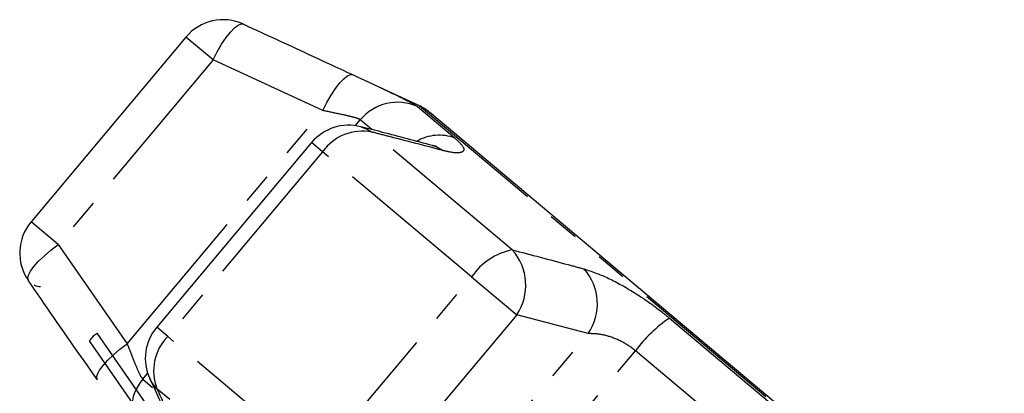
# Model space of a CAD drawing. Units: millimetres. Extents: x -9 to 8604, y -11713 to 1992.
# Drawn here: x 6995 to 7035, y -9708 to -9693 of the extents above; entities that cross this region are included whole.
import ezdxf

# ---------------------------------------------------------------- set-up
doc = ezdxf.new("R2010")
doc.units = ezdxf.units.MM
doc.linetypes.add('PHANTOM', pattern=[12.7, 6.35, -1.27, 1.27, -1.27, 1.27, -1.27])

msp = doc.modelspace()

# ---------------------------------------------------------------- linework, layer by layer
at = {"color": 7, "linetype": 'Continuous'}
for p, q in [((7002.04, -9693.242), (6995.719, -9700.776)), ((7011.548, -9696.037), (7009.75, -9695.199)), ((7011.994, -9696.324), (7011.984, -9696.315)), ((7035.084, -9715.699), (7011.994, -9696.324)), ((7007.166, -9697.543), (7000.845, -9705.077)), ((6998.12, -9705.674), (7001.227, -9710.147))]:
    msp.add_line(p, q, dxfattribs=at)
at = {"color": 8, "linetype": 'PHANTOM'}
for p, q in [((7003.149, -9694.173), (7002.04, -9693.242)), ((7003.149, -9694.173), (6996.828, -9701.706)), ((7007.619, -9696.239), (7003.149, -9694.173)), ((7011.489, -9696.08), (7013.019, -9697.363)), ((7011.559, -9696.046), (7011.548, -9696.037)), ((7035.433, -9716.08), (7011.559, -9696.046)), ((6999.639, -9705.75), (7007.619, -9696.239)), ((7008.953, -9696.855), (7009.154, -9696.616)), ((7009.629, -9697.014), (7009.154, -9696.616)), ((7015.355, -9701.919), (7009.635, -9697.12)), ((7007.616, -9697.921), (7007.166, -9697.543)), ((7007.616, -9697.921), (7001.295, -9705.455)), ((7013.697, -9703.024), (7007.616, -9697.921)), ((6996.828, -9701.706), (6995.719, -9700.776)), ((6996.828, -9701.706), (6999.639, -9705.75)), ((7007.376, -9710.557), (7013.697, -9703.024)), ((7013.697, -9703.024), (7015.54, -9704.57)), ((7015.54, -9704.57), (7009.218, -9712.103)), ((7018.458, -9705.334), (7015.54, -9704.57)), ((7021.765, -9704.702), (7026.141, -9708.374)), ((6998.406, -9705.322), (7001.52, -9709.788)), ((7001.295, -9705.455), (7000.845, -9705.077)), ((7010.478, -9714.845), (7018.458, -9705.334)), ((7007.376, -9710.557), (7001.295, -9705.455)), ((7011.503, -9716.616), (7020.381, -9706.036)), ((7025.162, -9710.048), (7020.381, -9706.036)), ((7000.276, -9707.196), (7000.477, -9706.956)), ((7000.276, -9707.196), (7000.679, -9707.534)), ((7001.376, -9708.018), (7000.856, -9707.582))]:
    msp.add_line(p, q, dxfattribs=at)
at = {"color": 8, "linetype": 'PHANTOM', "flags": 128}
for points in [[(7003.149, -9694.173), (7003.319, -9693.843), (7003.497, -9693.537), (7003.677, -9693.267), (7003.853, -9693.041), (7004.019, -9692.869), (7004.167, -9692.756), (7004.294, -9692.706), (7004.394, -9692.722)], [(7007.619, -9696.239), (7007.788, -9695.913), (7007.966, -9695.61), (7008.145, -9695.341), (7008.321, -9695.116), (7008.486, -9694.944), (7008.634, -9694.829), (7008.761, -9694.776), (7008.862, -9694.787)], [(7009.18, -9696.9), (7009.37, -9696.966), (7009.635, -9697.12)], [(7012.106, -9697.667), (7012.275, -9697.724), (7012.539, -9697.872)], [(6995.615, -9703.184), (6995.582, -9703.088), (6995.609, -9702.955), (6995.695, -9702.789), (6995.836, -9702.596), (6996.027, -9702.384), (6996.262, -9702.159), (6996.532, -9701.931), (6996.828, -9701.706)], [(6998.406, -9705.322), (6998.329, -9705.382), (6998.259, -9705.442), (6998.199, -9705.501), (6998.152, -9705.555), (6998.119, -9705.604), (6998.103, -9705.644), (6998.102, -9705.674), (6998.106, -9705.683)], [(6998.425, -9707.226), (6998.396, -9707.129), (6998.426, -9706.994), (6998.513, -9706.828), (6998.655, -9706.635), (6998.846, -9706.424), (6999.079, -9706.2), (6999.347, -9705.973), (6999.639, -9705.75)], [(7000.856, -9707.582), (7000.658, -9707.348), (7000.561, -9707.172)]]:
    msp.add_lwpolyline(points, dxfattribs=at)
at = {"color": 7, "linetype": 'Continuous'}
for centre, start, end in [((7003.556, -9694.514), 65.2668, 140), ((7010.711, -9697.831), 50, 65), ((7008.682, -9698.816), 75.4345, 140), ((6997.235, -9702.048), 140, 214.7332), ((7002.361, -9706.349), 140, 204.5655)]:
    msp.add_arc(centre, 1.979, start, end, dxfattribs=at)
at = {"color": 8, "linetype": 'PHANTOM'}
for centre, radius, start, end in [((7010.673, -9697.877), 1.974, 65.5638, 140.2891), ((7009.24, -9699.067), 1.987, 78.5328, 144.7818), ((7012.375, -9699.057), 1.812, 69.1914, 120.2811), ((7015.858, -9704.472), 2.601, 101.1451, 146.1724), ((7013.741, -9703.363), 2.166, 326.1437, 41.8178), ((7016.658, -9704.125), 2.169, 326.1023, 41.0677), ((7025.242, -9709.695), 6.085, 124.8476, 143.0264), ((7002.706, -9706.855), 1.987, 135.2182, 201.4672), ((7001.782, -9708.472), 1.974, 139.7109, 214.4362)]:
    msp.add_arc(centre, radius, start, end, dxfattribs=at)
at = {"color": 7, "linetype": 'Continuous'}
for points, knots in [([(7004.394, -9692.722), (7005.549, -9693.254), (7007.04, -9693.941), (7008.528, -9694.632), (7008.862, -9694.787)], [0, 0, 0, 0, 0.77538, 1, 1, 1, 1]), ([(7008.862, -9694.787), (7009.283, -9694.981), (7009.723, -9695.183), (7010.03, -9695.33), (7010.044, -9695.337)], [0, 0, 0, 0, 0.95649, 1, 1, 1, 1]), ([(7012.106, -9697.668), (7011.424, -9697.487), (7010.45, -9697.228), (7009.472, -9696.978), (7009.179, -9696.903)], [0, 0, 0, 0, 0.70008, 1, 1, 1, 1]), ([(7012.258, -9697.702), (7012.261, -9697.702), (7012.277, -9697.703), (7012.214, -9697.697), (7012.119, -9697.669), (7012.098, -9697.663)], [0, 0, 0, 0, 0.147183, 0.812479, 1, 1, 1, 1]), ([(6998.425, -9707.226), (6997.698, -9706.182), (6996.76, -9704.836), (6995.825, -9703.487), (6995.615, -9703.184)], [0, 0, 0, 0, 0.775381, 1, 1, 1, 1]), ([(6996.1, -9703.425), (6996.08, -9703.427), (6996.019, -9703.432), (6995.926, -9703.407), (6995.867, -9703.377), (6995.84, -9703.364)], [0, 0, 0, 0, 0.222262, 0.645088, 1, 1, 1, 1]), ([(7000.559, -9707.168), (7000.853, -9707.804), (7001.274, -9708.714), (7001.682, -9709.642), (7001.805, -9709.922)], [0, 0, 0, 0, 0.698261, 1, 1, 1, 1])]:
    msp.add_open_spline(points, degree=3, knots=knots, dxfattribs=at)
at = {"color": 8, "linetype": 'PHANTOM'}
for points, knots in [([(7010.044, -9695.337), (7010.353, -9695.482), (7010.979, -9695.778), (7011.371, -9695.99), (7011.468, -9696.063), (7011.489, -9696.08)], [0, 0, 0, 0, 0.430561, 0.872399, 1, 1, 1, 1]), ([(7009.154, -9696.616), (7009.143, -9696.608), (7009.094, -9696.575), (7008.846, -9696.499), (7008.312, -9696.381), (7007.852, -9696.287), (7007.619, -9696.239)], [0, 0, 0, 0, 0.082328, 0.371653, 0.681065, 1, 1, 1, 1]), ([(7012.539, -9697.872), (7011.79, -9697.677), (7010.823, -9697.426), (7009.853, -9697.176), (7009.635, -9697.12)], [0, 0, 0, 0, 0.775381, 1, 1, 1, 1]), ([(7013.019, -9697.363), (7013.157, -9697.497), (7013.433, -9697.764), (7013.351, -9697.966), (7013, -9697.981), (7012.651, -9697.898), (7012.539, -9697.872)], [0, 0, 0, 0, 0.288696, 0.574271, 0.863721, 1, 1, 1, 1]), ([(7015.355, -9701.919), (7016.115, -9702.12), (7017.094, -9702.378), (7018.073, -9702.641), (7018.293, -9702.7)], [0, 0, 0, 0, 0.77538, 1, 1, 1, 1]), ([(7018.293, -9702.7), (7018.589, -9702.8), (7019.185, -9703), (7020.325, -9703.629), (7021.207, -9704.243), (7021.663, -9704.618), (7021.765, -9704.702)], [0, 0, 0, 0, 0.303776, 0.611412, 0.912925, 1, 1, 1, 1]), ([(7020.381, -9706.036), (7020.331, -9705.996), (7020.106, -9705.814), (7019.633, -9705.55), (7018.996, -9705.347), (7018.64, -9705.339), (7018.458, -9705.334)], [0, 0, 0, 0, 0.082328, 0.371653, 0.681065, 1, 1, 1, 1]), ([(6999.639, -9705.75), (6999.679, -9705.85), (6999.802, -9706.161), (6999.985, -9706.62), (7000.169, -9707.049), (7000.241, -9707.147), (7000.276, -9707.196)], [0, 0, 0, 0, 0.14425, 0.443471, 0.725512, 1, 1, 1, 1]), ([(7000.856, -9707.582), (7001.178, -9708.289), (7001.592, -9709.201), (7002.008, -9710.108), (7002.102, -9710.312)], [0, 0, 0, 0, 0.77538, 1, 1, 1, 1])]:
    msp.add_open_spline(points, degree=3, knots=knots, dxfattribs=at)

doc.saveas('drawing.dxf')
